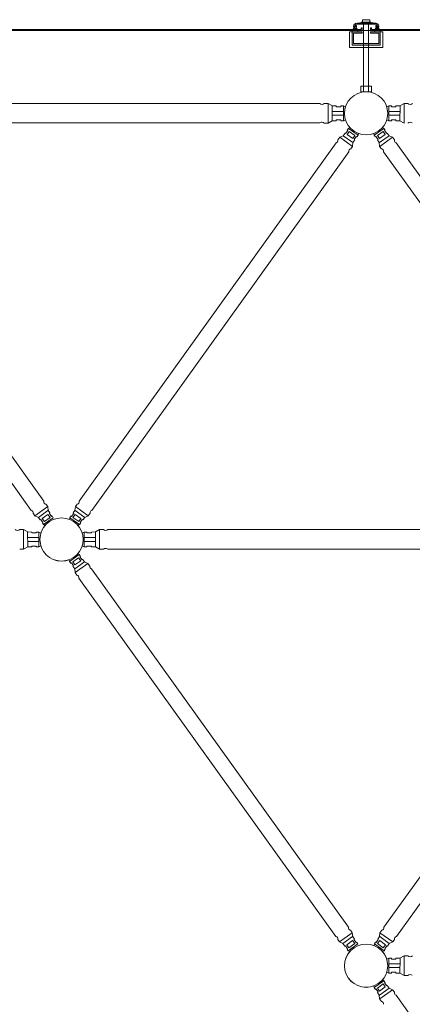
# Model space of a CAD drawing. Units: inches. Extents: x 6707493 to 6961580, y 8638350 to 8788449.
# Drawn here: x 6762994 to 6763767, y 8674815 to 8676755 of the extents above; entities that cross this region are included whole.
import ezdxf

# ---------------------------------------------------------------- set-up
doc = ezdxf.new("R2010")
doc.units = ezdxf.units.IN
doc.header["$MEASUREMENT"] = 0
doc.layers.add('elevational 3', color=40, linetype='Continuous', lineweight=9)

msp = doc.modelspace()

# ---------------------------------------------------------------- hatches: boundary and pattern name
at = {"layer": 'elevational 3'}
h = msp.add_hatch(color=8, dxfattribs=at)
h.set_gradient(color1=(128, 128, 128), color2=(130, 130, 130), one_color=1, tint=0.51)
h.paths.add_polyline_path([(6763695.073, 8676748.31), (6763657.64, 8676748.31, 0.41421356), (6763651.64, 8676742.31), (6763651.64, 8676740.424), (6763653.64, 8676740.424), (6763653.64, 8676742.31), (6763653.64, 8676742.649), (6763656.425, 8676742.649), (6763655.64, 8676740.424), (6763657.426, 8676740.424), (6763657.426, 8676743.209), (6763654.811, 8676745.139, -0.19891237), (6763657.64, 8676746.31), (6763695.073, 8676746.31, -0.19891237), (6763697.902, 8676745.139), (6763695.287, 8676743.209), (6763695.287, 8676740.424), (6763697.073, 8676740.424), (6763696.288, 8676742.649), (6763699.073, 8676742.649), (6763699.073, 8676740.424), (6763701.073, 8676740.424), (6763701.073, 8676742.31, 0.41421356)])
h = msp.add_hatch(color=8, dxfattribs=at)
h.set_gradient(color1=(128, 128, 128), color2=(130, 130, 130), one_color=1, tint=0.51)
h.paths.add_polyline_path([(6763668.142, 8676731.663), (6763648.558, 8676731.663), (6763648.558, 8676705.195), (6763671.4, 8676705.195), (6763671.4, 8676708.195), (6763651.558, 8676708.195), (6763651.558, 8676728.663), (6763668.142, 8676728.663)])
h.paths.add_polyline_path([(6763681.286, 8676708.195), (6763671.4, 8676708.195), (6763671.4, 8676705.195), (6763681.286, 8676705.195)])
h.paths.add_polyline_path([(6763704.128, 8676731.663), (6763693.108, 8676731.663), (6763684.571, 8676731.663), (6763684.571, 8676728.663), (6763701.128, 8676728.663), (6763701.128, 8676708.195), (6763681.286, 8676708.195), (6763681.286, 8676705.195), (6763704.128, 8676705.195)])

# ---------------------------------------------------------------- linework, layer by layer
for p, q in [((6763651.64, 8676740.424), (6763651.64, 8676742.31)), ((6763653.64, 8676740.424), (6763651.64, 8676740.424)), ((6763653.64, 8676738.825), (6763653.64, 8676742.649)), ((6763653.64, 8676742.649), (6763656.425, 8676742.649)), ((6763653.64, 8676740.213), (6763653.64, 8676742.31)), ((6763657.426, 8676743.209), (6763654.811, 8676745.139)), ((6763656.425, 8676742.649), (6763655.64, 8676740.424)), ((6763655.64, 8676738.825), (6763655.64, 8676740.424)), ((6763655.64, 8676740.424), (6763657.426, 8676740.424)), ((6763657.426, 8676740.424), (6763657.426, 8676743.209)), ((6763657.64, 8676748.31), (6763695.713, 8676748.31)), ((6763657.64, 8676746.31), (6763695.073, 8676746.31)), ((6763681.286, 8676749.31), (6763663.528, 8676749.31)), ((6763663.528, 8676749.31), (6763663.528, 8676748.31)), ((6763666.142, 8676736.195), (6763666.142, 8676739.392)), ((6763668.142, 8676739.392), (6763666.142, 8676739.392)), ((6763667.4, 8676749.31), (6763667.4, 8676750.31)), ((6763667.4, 8676750.31), (6763685.286, 8676750.31)), ((6763668.142, 8676734.195), (6763668.142, 8676739.392)), ((6763669.4, 8676755.31), (6763683.286, 8676755.31)), ((6763669.4, 8676750.31), (6763669.4, 8676755.31)), ((6763669.4, 8676750.31), (6763683.286, 8676750.31)), ((6763671.297, 8676613.215), (6763671.297, 8676746.477)), ((6763672.068, 8676749.31), (6763689.825, 8676749.31)), ((6763681.182, 8676613.215), (6763681.182, 8676746.477)), ((6763683.286, 8676750.31), (6763683.286, 8676755.31)), ((6763684.571, 8676734.195), (6763684.571, 8676739.392)), ((6763686.571, 8676739.392), (6763684.571, 8676739.392)), ((6763685.286, 8676749.31), (6763685.286, 8676750.31)), ((6763686.571, 8676736.195), (6763686.571, 8676739.392)), ((6763689.825, 8676749.31), (6763689.825, 8676748.31)), ((6763695.287, 8676743.209), (6763697.902, 8676745.139)), ((6763695.287, 8676740.424), (6763695.287, 8676743.209)), ((6763697.073, 8676740.424), (6763695.287, 8676740.424)), ((6763699.073, 8676742.649), (6763696.288, 8676742.649)), ((6763696.288, 8676742.649), (6763697.073, 8676740.424)), ((6763697.073, 8676738.825), (6763697.073, 8676740.424)), ((6763699.073, 8676738.825), (6763699.073, 8676742.649)), ((6763699.073, 8676740.213), (6763699.073, 8676742.31)), ((6763699.073, 8676740.424), (6763701.073, 8676740.424)), ((6763701.073, 8676740.424), (6763701.073, 8676742.31)), ((6762484.571, 8676734.279), (6763668.142, 8676734.195)), ((6762486.571, 8676736.279), (6763666.142, 8676736.195)), ((6763666.142, 8676736.195), (6763247.028, 8676736.195)), ((6763668.142, 8676734.195), (6763247.028, 8676734.195)), ((6763643.558, 8676700.195), (6763643.558, 8676731.663)), ((6763643.558, 8676731.663), (6763648.558, 8676731.663)), ((6763648.558, 8676705.195), (6763648.558, 8676731.663)), ((6763648.558, 8676731.663), (6763648.558, 8676705.195)), ((6763668.142, 8676731.663), (6763648.558, 8676731.663)), ((6763651.558, 8676728.663), (6763651.558, 8676708.195)), ((6763668.142, 8676728.663), (6763651.558, 8676728.663)), ((6763684.571, 8676734.195), (6763668.142, 8676734.195)), ((6763668.142, 8676731.663), (6763668.142, 8676728.663)), ((6764868.144, 8676734.362), (6763684.571, 8676734.195)), ((6763704.128, 8676731.663), (6763684.571, 8676731.663)), ((6763684.571, 8676731.663), (6763684.571, 8676728.663)), ((6763701.128, 8676728.663), (6763684.571, 8676728.663)), ((6763686.571, 8676736.195), (6764866.144, 8676736.195)), ((6763701.128, 8676708.195), (6763701.128, 8676728.663)), ((6763704.128, 8676705.195), (6763704.128, 8676731.663)), ((6763704.128, 8676731.663), (6763709.128, 8676731.663)), ((6763704.128, 8676705.195), (6763704.128, 8676731.663)), ((6763709.128, 8676700.195), (6763709.128, 8676731.663)), ((6763654.341, 8676700.195), (6763643.558, 8676700.195)), ((6763654.341, 8676705.195), (6763648.558, 8676705.195)), ((6763648.558, 8676705.195), (6763704.128, 8676705.195)), ((6763651.558, 8676708.195), (6763701.128, 8676708.195)), ((6763654.341, 8676705.195), (6763676.343, 8676705.195)), ((6763676.343, 8676700.195), (6763654.341, 8676700.195)), ((6763654.341, 8676700.195), (6763676.343, 8676700.195)), ((6763676.343, 8676705.195), (6763704.128, 8676705.195)), ((6763676.343, 8676700.195), (6763709.128, 8676700.195)), ((6762567.642, 8676590.157), (6763584.868, 8676590.24)), ((6763593.881, 8676590.255), (6763601.515, 8676590.251)), ((6763601.452, 8676551.355), (6763601.44, 8676590.213)), ((6763601.515, 8676590.251), (6763609.676, 8676585.538)), ((6763609.628, 8676556.041), (6763609.478, 8676585.305)), ((6763609.676, 8676585.538), (6763617.518, 8676585.479)), ((6763617.518, 8676585.479), (6763617.513, 8676583.737)), ((6763617.513, 8676583.737), (6763626.549, 8676583.708)), ((6763626.549, 8676583.708), (6763626.554, 8676585.381)), ((6763626.554, 8676585.381), (6763631.683, 8676585.365)), ((6763631.636, 8676556.144), (6763631.674, 8676585.365)), ((6763631.674, 8676585.365), (6763635.636, 8676583.477)), ((6763720.835, 8676585.281), (6763716.873, 8676583.393)), ((6763725.955, 8676585.298), (6763720.826, 8676585.281)), ((6763720.873, 8676556.061), (6763720.835, 8676585.281)), ((6763725.961, 8676583.624), (6763725.955, 8676585.298)), ((6763734.996, 8676583.653), (6763725.961, 8676583.624)), ((6763742.833, 8676585.455), (6763734.991, 8676585.395)), ((6763734.991, 8676585.395), (6763734.996, 8676583.653)), ((6763750.995, 8676590.168), (6763742.833, 8676585.455)), ((6763742.881, 8676555.958), (6763743.031, 8676585.221)), ((6763758.628, 8676590.171), (6763750.995, 8676590.168)), ((6763751.057, 8676551.271), (6763751.07, 8676590.13)), ((6763631.66, 8676574.517), (6763609.534, 8676574.517)), ((6763631.65, 8676567.079), (6763609.572, 8676567.089)), ((6763720.849, 8676574.433), (6763742.975, 8676574.433)), ((6763720.859, 8676566.996), (6763742.937, 8676567.006)), ((6763585.329, 8676551.902), (6762567.18, 8676551.819)), ((6763593.819, 8676551.376), (6763601.452, 8676551.355)), ((6763601.452, 8676551.355), (6763609.628, 8676556.041)), ((6763609.628, 8676556.041), (6763617.471, 8676556.076)), ((6763617.471, 8676556.076), (6763617.471, 8676557.818)), ((6763617.471, 8676557.818), (6763626.507, 8676557.818)), ((6763626.507, 8676557.818), (6763626.507, 8676556.144)), ((6763626.507, 8676556.144), (6763631.636, 8676556.144)), ((6763631.636, 8676556.144), (6763635.613, 8676558.051)), ((6763720.873, 8676556.061), (6763716.896, 8676557.967)), ((6763726.002, 8676556.061), (6763720.873, 8676556.061)), ((6763735.038, 8676557.734), (6763726.002, 8676557.734)), ((6763726.002, 8676557.734), (6763726.002, 8676556.061)), ((6763735.038, 8676555.992), (6763735.038, 8676557.734)), ((6763742.881, 8676555.958), (6763735.038, 8676555.992)), ((6763751.057, 8676551.271), (6763742.881, 8676555.958)), ((6763624.193, 8676523.466), (6763631.027, 8676526.649)), ((6763631.027, 8676526.649), (6763634.666, 8676531.76)), ((6763631.027, 8676526.649), (6763650.087, 8676513.056)), ((6763634.666, 8676531.76), (6763635.805, 8676530.957)), ((6763635.805, 8676530.957), (6763639.972, 8676536.863)), ((6763638.598, 8676528.992), (6763642.754, 8676534.889)), ((6763649.996, 8676520.959), (6763638.598, 8676528.992)), ((6763638.878, 8676537.635), (6763641.244, 8676540.988)), ((6763639.972, 8676536.863), (6763638.878, 8676537.635)), ((6763641.244, 8676540.988), (6763644.324, 8676542.708)), ((6763641.244, 8676540.988), (6763660.363, 8676527.537)), ((6763642.754, 8676534.889), (6763654.151, 8676526.849)), ((6763654.151, 8676526.849), (6763649.996, 8676520.959)), ((6763652.767, 8676519.031), (6763656.916, 8676524.951)), ((6763656.916, 8676524.951), (6763658.012, 8676524.182)), ((6763658.012, 8676524.182), (6763660.367, 8676527.543)), ((6763660.363, 8676527.537), (6763660.956, 8676530.998)), ((6763692.146, 8676527.537), (6763691.554, 8676530.998)), ((6763694.497, 8676524.182), (6763692.142, 8676527.543)), ((6763711.265, 8676540.988), (6763692.146, 8676527.537)), ((6763695.594, 8676524.951), (6763694.497, 8676524.182)), ((6763699.742, 8676519.031), (6763695.594, 8676524.951)), ((6763709.755, 8676534.889), (6763698.358, 8676526.849)), ((6763698.358, 8676526.849), (6763702.513, 8676520.959)), ((6763721.482, 8676526.649), (6763702.422, 8676513.056)), ((6763702.513, 8676520.959), (6763713.911, 8676528.992)), ((6763711.265, 8676540.988), (6763708.185, 8676542.708)), ((6763713.911, 8676528.992), (6763709.755, 8676534.889)), ((6763713.631, 8676537.635), (6763711.265, 8676540.988)), ((6763712.537, 8676536.863), (6763713.631, 8676537.635)), ((6763716.704, 8676530.957), (6763712.537, 8676536.863)), ((6763717.843, 8676531.76), (6763716.704, 8676530.957)), ((6763721.482, 8676526.649), (6763717.843, 8676531.76)), ((6763728.316, 8676523.466), (6763721.482, 8676526.649)), ((6763617.115, 8676512.673), (6763111.266, 8675806.432)), ((6763620.686, 8676518.466), (6763624.193, 8676523.466)), ((6763624.193, 8676523.466), (6763649.589, 8676505.537)), ((6763646.13, 8676500.577), (6763649.648, 8676505.568)), ((6763649.648, 8676505.568), (6763650.331, 8676513.077)), ((6763650.331, 8676513.077), (6763653.909, 8676518.231)), ((6763653.909, 8676518.231), (6763652.767, 8676519.031)), ((6763698.6, 8676518.231), (6763699.742, 8676519.031)), ((6763702.178, 8676513.077), (6763698.6, 8676518.231)), ((6763702.861, 8676505.568), (6763702.178, 8676513.077)), ((6763706.379, 8676500.577), (6763702.861, 8676505.568)), ((6763728.316, 8676523.466), (6763702.92, 8676505.537)), ((6763731.823, 8676518.466), (6763728.316, 8676523.466)), ((6763735.394, 8676512.673), (6763814.698, 8676401.477)), ((6762510.545, 8676494.691), (6763016.566, 8675788.215)), ((6763641.964, 8676494.691), (6763135.943, 8675788.215)), ((6763710.545, 8676494.691), (6764216.566, 8675788.215)), ((6763041.243, 8675806.432), (6762614.698, 8676401.477)), ((6763023.746, 8675777.491), (6763048.971, 8675795.66)), ((6763030.611, 8675774.372), (6763049.541, 8675788.146)), ((6763045.465, 8675800.587), (6763049.031, 8675795.629)), ((6763049.031, 8675795.629), (6763049.785, 8675788.127)), ((6763049.785, 8675788.127), (6763053.411, 8675783.007)), ((6763102.725, 8675788.127), (6763099.098, 8675783.007)), ((6763103.479, 8675795.629), (6763102.725, 8675788.127)), ((6763121.898, 8675774.372), (6763102.968, 8675788.146)), ((6763107.044, 8675800.587), (6763103.479, 8675795.629)), ((6763128.763, 8675777.491), (6763103.538, 8675795.66)), ((6763020.192, 8675782.457), (6763023.746, 8675777.491)), ((6763023.746, 8675777.491), (6763030.611, 8675774.372)), ((6763030.611, 8675774.372), (6763034.298, 8675769.296)), ((6763034.298, 8675769.296), (6763035.43, 8675770.11)), ((6763035.43, 8675770.11), (6763039.653, 8675764.244)), ((6763049.525, 8675780.242), (6763038.204, 8675772.101)), ((6763038.204, 8675772.101), (6763042.415, 8675766.244)), ((6763040.963, 8675760.131), (6763059.953, 8675773.763)), ((6763042.415, 8675766.244), (6763053.736, 8675774.392)), ((6763053.736, 8675774.392), (6763049.525, 8675780.242)), ((6763053.411, 8675783.007), (6763052.278, 8675782.197)), ((6763052.278, 8675782.197), (6763056.482, 8675776.316)), ((6763056.482, 8675776.316), (6763057.571, 8675777.095)), ((6763057.571, 8675777.095), (6763059.957, 8675773.757)), ((6763092.556, 8675773.763), (6763091.93, 8675770.308)), ((6763094.938, 8675777.095), (6763092.552, 8675773.757)), ((6763111.546, 8675760.131), (6763092.556, 8675773.763)), ((6763096.027, 8675776.316), (6763094.938, 8675777.095)), ((6763100.232, 8675782.197), (6763096.027, 8675776.316)), ((6763098.773, 8675774.392), (6763102.984, 8675780.242)), ((6763110.094, 8675766.244), (6763098.773, 8675774.392)), ((6763099.098, 8675783.007), (6763100.232, 8675782.197)), ((6763102.984, 8675780.242), (6763114.306, 8675772.101)), ((6763114.306, 8675772.101), (6763110.094, 8675766.244)), ((6763117.08, 8675770.11), (6763112.857, 8675764.244)), ((6763118.211, 8675769.296), (6763117.08, 8675770.11)), ((6763121.898, 8675774.372), (6763118.211, 8675769.296)), ((6763128.763, 8675777.491), (6763121.898, 8675774.372)), ((6763132.317, 8675782.457), (6763128.763, 8675777.491)), ((6762993.881, 8675750.255), (6763001.515, 8675750.251)), ((6763001.452, 8675711.355), (6763001.44, 8675750.213)), ((6763001.515, 8675750.251), (6763009.676, 8675745.538)), ((6763039.653, 8675764.244), (6763038.566, 8675763.461)), ((6763038.566, 8675763.461), (6763040.963, 8675760.131)), ((6763040.963, 8675760.131), (6763044.06, 8675758.44)), ((6763111.546, 8675760.131), (6763108.45, 8675758.44)), ((6763113.943, 8675763.461), (6763111.546, 8675760.131)), ((6763112.857, 8675764.244), (6763113.943, 8675763.461)), ((6763150.995, 8675750.251), (6763142.833, 8675745.538)), ((6763158.628, 8675750.255), (6763150.995, 8675750.251)), ((6763151.057, 8675711.355), (6763151.07, 8675750.213)), ((6763167.642, 8675750.24), (6764184.868, 8675750.24)), ((6763009.628, 8675716.041), (6763009.478, 8675745.305)), ((6763031.66, 8675734.517), (6763009.534, 8675734.517)), ((6763009.676, 8675745.538), (6763017.518, 8675745.479)), ((6763017.518, 8675745.479), (6763017.513, 8675743.737)), ((6763017.513, 8675743.737), (6763026.549, 8675743.708)), ((6763026.549, 8675743.708), (6763026.554, 8675745.381)), ((6763026.554, 8675745.381), (6763031.683, 8675745.365)), ((6763031.636, 8675716.144), (6763031.674, 8675745.365)), ((6763031.674, 8675745.365), (6763035.636, 8675743.477)), ((6763120.835, 8675745.365), (6763116.873, 8675743.477)), ((6763125.955, 8675745.381), (6763120.826, 8675745.365)), ((6763120.873, 8675716.144), (6763120.835, 8675745.365)), ((6763120.849, 8675734.517), (6763142.975, 8675734.517)), ((6763125.961, 8675743.708), (6763125.955, 8675745.381)), ((6763134.996, 8675743.737), (6763125.961, 8675743.708)), ((6763142.833, 8675745.538), (6763134.991, 8675745.479)), ((6763134.991, 8675745.479), (6763134.996, 8675743.737)), ((6763142.881, 8675716.041), (6763143.031, 8675745.305)), ((6762993.819, 8675711.376), (6763001.452, 8675711.355)), ((6763001.452, 8675711.355), (6763009.628, 8675716.041)), ((6763031.65, 8675727.079), (6763009.572, 8675727.089)), ((6763009.628, 8675716.041), (6763017.471, 8675716.076)), ((6763017.471, 8675716.076), (6763017.471, 8675717.818)), ((6763017.471, 8675717.818), (6763026.507, 8675717.818)), ((6763026.507, 8675717.818), (6763026.507, 8675716.144)), ((6763026.507, 8675716.144), (6763031.636, 8675716.144)), ((6763031.636, 8675716.144), (6763035.613, 8675718.051)), ((6763120.873, 8675716.144), (6763116.896, 8675718.051)), ((6763120.859, 8675727.079), (6763142.937, 8675727.089)), ((6763126.002, 8675716.144), (6763120.873, 8675716.144)), ((6763135.038, 8675717.818), (6763126.002, 8675717.818)), ((6763126.002, 8675717.818), (6763126.002, 8675716.144)), ((6763135.038, 8675716.076), (6763135.038, 8675717.818)), ((6763142.881, 8675716.041), (6763135.038, 8675716.076)), ((6763151.057, 8675711.355), (6763142.881, 8675716.041)), ((6763151.057, 8675711.355), (6763158.67, 8675711.355)), ((6764185.329, 8675711.902), (6763167.18, 8675711.902)), ((6763092.146, 8675687.453), (6763091.554, 8675690.914)), ((6763111.265, 8675700.904), (6763092.146, 8675687.453)), ((6763109.755, 8675694.806), (6763098.358, 8675686.765)), ((6763111.265, 8675700.904), (6763108.185, 8675702.625)), ((6763113.911, 8675688.909), (6763109.755, 8675694.806)), ((6763113.631, 8675697.552), (6763111.265, 8675700.904)), ((6763112.537, 8675696.78), (6763113.631, 8675697.552)), ((6763116.704, 8675690.873), (6763112.537, 8675696.78)), ((6763117.843, 8675691.676), (6763116.704, 8675690.873)), ((6763121.482, 8675686.565), (6763117.843, 8675691.676)), ((6763094.497, 8675684.099), (6763092.142, 8675687.459)), ((6763095.594, 8675684.867), (6763094.497, 8675684.099)), ((6763099.742, 8675678.947), (6763095.594, 8675684.867)), ((6763098.358, 8675686.765), (6763102.513, 8675680.875)), ((6763098.6, 8675678.147), (6763099.742, 8675678.947)), ((6763102.178, 8675672.993), (6763098.6, 8675678.147)), ((6763102.861, 8675665.485), (6763102.178, 8675672.993)), ((6763121.482, 8675686.565), (6763102.422, 8675672.972)), ((6763102.513, 8675680.875), (6763113.911, 8675688.909)), ((6763128.316, 8675683.382), (6763102.92, 8675665.453)), ((6763128.316, 8675683.382), (6763121.482, 8675686.565)), ((6763131.823, 8675678.383), (6763128.316, 8675683.382)), ((6763641.243, 8674966.349), (6763135.394, 8675672.59)), ((6764217.115, 8675672.59), (6763711.266, 8674966.349)), ((6763106.379, 8675660.493), (6763102.861, 8675665.485)), ((6763110.545, 8675654.608), (6763616.566, 8674948.132)), ((6764241.964, 8675654.608), (6763735.943, 8674948.132)), ((6763623.746, 8674937.407), (6763648.971, 8674955.576)), ((6763645.465, 8674960.503), (6763649.031, 8674955.545)), ((6763649.031, 8674955.545), (6763649.785, 8674948.044)), ((6763703.479, 8674955.545), (6763702.725, 8674948.044)), ((6763707.044, 8674960.503), (6763703.479, 8674955.545)), ((6763728.763, 8674937.407), (6763703.538, 8674955.576)), ((6763620.192, 8674942.373), (6763623.746, 8674937.407)), ((6763623.746, 8674937.407), (6763630.611, 8674934.289)), ((6763630.611, 8674934.289), (6763649.541, 8674948.063)), ((6763630.611, 8674934.289), (6763634.298, 8674929.212)), ((6763649.525, 8674940.159), (6763638.204, 8674932.017)), ((6763640.963, 8674920.047), (6763659.953, 8674933.679)), ((6763642.415, 8674926.16), (6763653.736, 8674934.309)), ((6763653.736, 8674934.309), (6763649.525, 8674940.159)), ((6763649.785, 8674948.044), (6763653.411, 8674942.924)), ((6763653.411, 8674942.924), (6763652.278, 8674942.113)), ((6763652.278, 8674942.113), (6763656.482, 8674936.233)), ((6763656.482, 8674936.233), (6763657.571, 8674937.012)), ((6763657.571, 8674937.012), (6763659.957, 8674933.674)), ((6763692.556, 8674933.679), (6763691.93, 8674930.224)), ((6763694.938, 8674937.012), (6763692.552, 8674933.674)), ((6763711.546, 8674920.047), (6763692.556, 8674933.679)), ((6763696.027, 8674936.233), (6763694.938, 8674937.012)), ((6763700.232, 8674942.113), (6763696.027, 8674936.233)), ((6763698.773, 8674934.309), (6763702.984, 8674940.159)), ((6763710.094, 8674926.16), (6763698.773, 8674934.309)), ((6763702.725, 8674948.044), (6763699.098, 8674942.924)), ((6763699.098, 8674942.924), (6763700.232, 8674942.113)), ((6763721.898, 8674934.289), (6763702.968, 8674948.063)), ((6763702.984, 8674940.159), (6763714.306, 8674932.017)), ((6763721.898, 8674934.289), (6763718.211, 8674929.212)), ((6763728.763, 8674937.407), (6763721.898, 8674934.289)), ((6763732.317, 8674942.373), (6763728.763, 8674937.407)), ((6763634.298, 8674929.212), (6763635.43, 8674930.027)), ((6763635.43, 8674930.027), (6763639.653, 8674924.16)), ((6763638.204, 8674932.017), (6763642.415, 8674926.16)), ((6763639.653, 8674924.16), (6763638.566, 8674923.378)), ((6763638.566, 8674923.378), (6763640.963, 8674920.047)), ((6763640.963, 8674920.047), (6763644.06, 8674918.357)), ((6763711.546, 8674920.047), (6763708.45, 8674918.357)), ((6763714.306, 8674932.017), (6763710.094, 8674926.16)), ((6763713.943, 8674923.378), (6763711.546, 8674920.047)), ((6763717.08, 8674930.027), (6763712.857, 8674924.16)), ((6763712.857, 8674924.16), (6763713.943, 8674923.378)), ((6763718.211, 8674929.212), (6763717.08, 8674930.027)), ((6763720.835, 8674905.198), (6763716.873, 8674903.31)), ((6763725.955, 8674905.214), (6763720.826, 8674905.198)), ((6763720.873, 8674875.977), (6763720.835, 8674905.198)), ((6763720.849, 8674894.349), (6763742.975, 8674894.349)), ((6763725.961, 8674903.54), (6763725.955, 8674905.214)), ((6763734.996, 8674903.569), (6763725.961, 8674903.54)), ((6763742.833, 8674905.371), (6763734.991, 8674905.312)), ((6763734.991, 8674905.312), (6763734.996, 8674903.569)), ((6763750.995, 8674910.084), (6763742.833, 8674905.371)), ((6763742.881, 8674875.874), (6763743.031, 8674905.138)), ((6763758.628, 8674910.088), (6763750.995, 8674910.084)), ((6763751.057, 8674871.187), (6763751.07, 8674910.046)), ((6763720.873, 8674875.977), (6763716.896, 8674877.884)), ((6763720.859, 8674886.912), (6763742.937, 8674886.922)), ((6763726.002, 8674875.977), (6763720.873, 8674875.977)), ((6763735.038, 8674877.651), (6763726.002, 8674877.651)), ((6763726.002, 8674877.651), (6763726.002, 8674875.977)), ((6763735.038, 8674875.908), (6763735.038, 8674877.651)), ((6763742.881, 8674875.874), (6763735.038, 8674875.908)), ((6763751.057, 8674871.187), (6763742.881, 8674875.874)), ((6763711.265, 8674860.821), (6763692.146, 8674847.37)), ((6763711.265, 8674860.821), (6763708.185, 8674862.541)), ((6763713.631, 8674857.468), (6763711.265, 8674860.821)), ((6763712.537, 8674856.696), (6763713.631, 8674857.468)), ((6763716.704, 8674850.789), (6763712.537, 8674856.696)), ((6763751.057, 8674871.187), (6763758.67, 8674871.187)), ((6763692.146, 8674847.37), (6763691.554, 8674850.831)), ((6763694.497, 8674844.015), (6763692.142, 8674847.376)), ((6763695.594, 8674844.784), (6763694.497, 8674844.015)), ((6763699.742, 8674838.864), (6763695.594, 8674844.784)), ((6763709.755, 8674854.722), (6763698.358, 8674846.681)), ((6763698.358, 8674846.681), (6763702.513, 8674840.792)), ((6763698.6, 8674838.064), (6763699.742, 8674838.864)), ((6763702.178, 8674832.91), (6763698.6, 8674838.064)), ((6763721.482, 8674846.482), (6763702.422, 8674832.888)), ((6763702.513, 8674840.792), (6763713.911, 8674848.825)), ((6763728.316, 8674843.299), (6763702.92, 8674825.37)), ((6763713.911, 8674848.825), (6763709.755, 8674854.722)), ((6763717.843, 8674851.593), (6763716.704, 8674850.789)), ((6763721.482, 8674846.482), (6763717.843, 8674851.593)), ((6763728.316, 8674843.299), (6763721.482, 8674846.482)), ((6763731.823, 8674838.299), (6763728.316, 8674843.299)), ((6763702.861, 8674825.401), (6763702.178, 8674832.91)), ((6763706.379, 8674820.41), (6763702.861, 8674825.401)), ((6764154.72, 8674247.065), (6763735.394, 8674832.506))]:
    msp.add_line(p, q, dxfattribs=at)
for points in [[(6763648.558, 8676731.663), (6763659.578, 8676731.663), (6763659.578, 8676734.195), (6763648.558, 8676734.195)], [(6763693.108, 8676731.663), (6763704.128, 8676731.663), (6763704.128, 8676734.195), (6763693.108, 8676734.195)], [(6763686.886, 8676613.299), (6763665.566, 8676613.299), (6763665.566, 8676624.598), (6763686.886, 8676624.598)]]:
    msp.add_lwpolyline(points, close=True, dxfattribs=at)
for centre in [(6763676.255, 8676570.726), (6763676.255, 8676570.726), (6763676.255, 8676570.726), (6763676.255, 8676570.726), (6763676.255, 8676570.726), (6763676.255, 8676570.643), (6763076.255, 8675730.726), (6763076.255, 8675730.726), (6763076.255, 8675730.726), (6763076.255, 8675730.726), (6763076.255, 8675730.726), (6763076.255, 8675730.643), (6763676.255, 8674890.643), (6763676.255, 8674890.643), (6763676.255, 8674890.643), (6763676.255, 8674890.643), (6763676.255, 8674890.643), (6763676.255, 8674890.559)]:
    msp.add_circle(centre, 42.573, dxfattribs=at)
for centre, radius, start, end in [((6763657.64, 8676742.31), 6, 90, 180), ((6763657.64, 8676742.31), 4, 90, 135), ((6763695.073, 8676742.31), 6, 0, 90), ((6763695.073, 8676742.31), 4, 45, 90), ((6763695.073, 8676742.31), 4, 0, 4.859071), ((6763589.367, 8676594.56), 6.238, 223.828534, 316.356669), ((6763763.142, 8676594.476), 6.238, 223.643331, 316.171466), ((6763589.291, 8676547.085), 6.238, 43.459361, 129.440184), ((6763763.218, 8676547.002), 6.238, 50.559816, 136.540639), ((6763615.794, 8676517.485), 4.99, 285.357223, 11.338046), ((6763736.716, 8676517.485), 4.99, 168.661954, 254.642777), ((6763646.863, 8676495.641), 4.99, 98.440738, 190.968872), ((6763705.647, 8676495.641), 4.99, 349.031128, 81.559262), ((6763046.151, 8675805.529), 4.99, 169.575266, 262.103401), ((6763106.358, 8675805.529), 4.99, 277.896599, 10.424734), ((6763015.291, 8675783.391), 4.99, 349.206092, 75.186916), ((6763137.218, 8675783.391), 4.99, 104.813084, 190.793908), ((6762989.367, 8675754.56), 6.238, 223.828534, 316.356669), ((6763163.142, 8675754.56), 6.238, 223.643331, 316.171466), ((6763163.218, 8675707.085), 6.238, 50.559816, 136.540639), ((6763136.716, 8675677.402), 4.99, 168.661954, 254.642777), ((6763105.647, 8675655.557), 4.99, 349.031128, 81.559262), ((6763646.151, 8674965.446), 4.99, 169.575266, 262.103401), ((6763706.358, 8674965.446), 4.99, 277.896599, 10.424734), ((6763615.291, 8674943.308), 4.99, 349.206092, 75.186916), ((6763737.218, 8674943.308), 4.99, 104.813084, 190.793908), ((6763763.142, 8674914.393), 6.238, 223.643331, 316.171466), ((6763763.218, 8674866.918), 6.238, 50.559816, 136.540639), ((6763736.716, 8674837.318), 4.99, 168.661954, 254.642777), ((6763705.647, 8674815.474), 4.99, 349.031128, 81.559262)]:
    msp.add_arc(centre, radius, start, end, dxfattribs=at)
msp.add_ellipse((6763654.64, 8676737.531), major_axis=(3.989, 0), ratio=0.33492539, start_param=1.82417633, end_param=7.60060163, dxfattribs=at)
at = {"layer": 'elevational 3', "extrusion": (0, 0, -1)}
msp.add_ellipse((6763698.073, 8676737.531), major_axis=(-3.989, 0), ratio=0.33492539, start_param=1.82417633, end_param=7.60060163, dxfattribs=at)
at = {"layer": 'elevational 3'}
for points, knots in [([(6763657.133, 8676737.531), (6763656.942, 8676737.595), (6763656.713, 8676737.654), (6763655.892, 8676737.815), (6763655.199, 8676737.875), (6763653.83, 8676737.859), (6763653.153, 8676737.783), (6763652.445, 8676737.622), (6763652.286, 8676737.578), (6763652.147, 8676737.531)], [0.79001775, 0.79001775, 0.79001775, 0.79001775, 1.04257176, 1.04257176, 1.60511109, 1.60511109, 2.16765042, 2.16765042, 2.35157491, 2.35157491, 2.35157491, 2.35157491]), ([(6763695.58, 8676737.531), (6763695.771, 8676737.595), (6763696, 8676737.654), (6763696.821, 8676737.815), (6763697.514, 8676737.875), (6763698.883, 8676737.859), (6763699.56, 8676737.783), (6763700.268, 8676737.622), (6763700.427, 8676737.578), (6763700.566, 8676737.531)], [0.79001775, 0.79001775, 0.79001775, 0.79001775, 1.04257176, 1.04257176, 1.60511109, 1.60511109, 2.16765042, 2.16765042, 2.35157491, 2.35157491, 2.35157491, 2.35157491]), ([(6763652.147, 8676737.531), (6763652.338, 8676737.468), (6763652.567, 8676737.409), (6763653.388, 8676737.248), (6763654.081, 8676737.188), (6763655.45, 8676737.204), (6763656.127, 8676737.28), (6763656.835, 8676737.441), (6763656.994, 8676737.485), (6763657.133, 8676737.531)], [3.9316104, 3.9316104, 3.9316104, 3.9316104, 4.18416441, 4.18416441, 4.74670372, 4.74670372, 5.30924303, 5.30924303, 5.49316756, 5.49316756, 5.49316756, 5.49316756]), ([(6763700.566, 8676737.531), (6763700.375, 8676737.468), (6763700.146, 8676737.409), (6763699.325, 8676737.248), (6763698.632, 8676737.188), (6763697.263, 8676737.204), (6763696.586, 8676737.28), (6763695.878, 8676737.441), (6763695.719, 8676737.485), (6763695.58, 8676737.531)], [3.9316104, 3.9316104, 3.9316104, 3.9316104, 4.18416441, 4.18416441, 4.74670372, 4.74670372, 5.30924303, 5.30924303, 5.49316756, 5.49316756, 5.49316756, 5.49316756])]:
    msp.add_open_spline(points, degree=3, knots=knots, dxfattribs=at)

doc.saveas('drawing.dxf')
